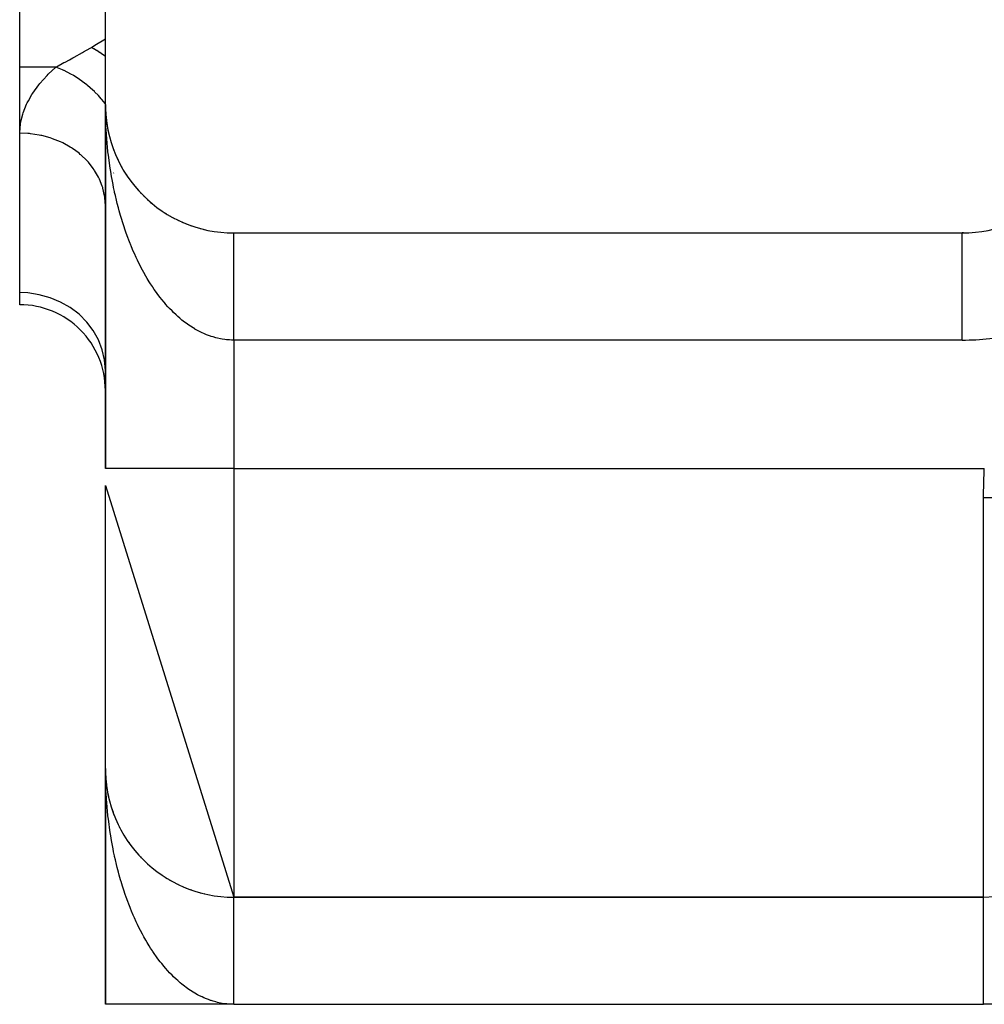
# Model space of a CAD drawing. Extents: x 24 to 1054, y -583 to 283.
# Drawn here: x 370 to 393, y -24 to -1 of the extents above; entities that cross this region are included whole.
import ezdxf

# ---------------------------------------------------------------- set-up
doc = ezdxf.new("R2010")
doc.units = 0
doc.linetypes.add('DASHED', pattern=[11.05, 8.7, -2.35])
doc.layers.get('0').update_dxf_attribs({"linetype": 'CONTINUOUS'})
doc.layers.add('NEVIDI', color=4, linetype='DASHED')

msp = doc.modelspace()

# ---------------------------------------------------------------- linework, layer by layer
at = {"color": 2}
for p, q in [((372.000009, -3), (372.000009, 27)), ((370.000009, -2.129646), (370.000009, 1.826837)), ((370.000009, -3.670474), (370.000009, -2.129646)), ((372.000009, -3), (372.000009, -3.074336)), ((372.000009, -3), (372.000009, -11.5)), ((372.000009, -3.074336), (372.000009, -3)), ((372.000009, -11.5), (372.000009, -3)), ((372.001962, -3.108227), (372.002021, -3.109752)), ((372.002021, -3.109752), (372.002106, -3.112242)), ((372.002021, -3.109752), (372.008045, -3.219353)), ((372.007817, -3.216312), (372.008045, -3.219353)), ((372.008045, -3.219353), (372.008385, -3.224318)), ((372.008045, -3.219353), (372.012503, -3.267965)), ((372.008385, -3.224318), (372.008705, -3.229283)), ((372.008385, -3.224318), (372.012503, -3.268386)), ((372.008705, -3.229283), (372.009004, -3.23425)), ((372.0137, -3.281205), (372.018826, -3.336063)), ((372.01374, -3.281459), (372.018067, -3.328654)), ((372.017574, -3.324167), (372.018067, -3.328654)), ((372.018067, -3.328654), (372.018826, -3.336063)), ((372.018067, -3.328654), (372.03207, -3.437505)), ((372.031217, -3.431595), (372.03207, -3.437505)), ((372.03207, -3.437505), (372.033409, -3.447314)), ((372.03207, -3.437505), (372.050037, -3.545756)), ((370.000009, -7.392804), (370.000009, -3.670474)), ((372.048722, -3.538428), (372.050037, -3.545756)), ((372.050037, -3.545756), (372.052116, -3.557905)), ((372.050037, -3.545756), (372.071952, -3.653257)), ((372.095232, -3.749849), (372.097782, -3.759862)), ((372.124187, -3.854195), (372.127478, -3.865425)), ((372.15688, -3.957403), (372.160993, -3.969805)), ((372.193297, -4.059419), (372.19828, -4.072859)), ((372.233332, -4.159957), (372.239291, -4.174443)), ((372.277014, -4.259086), (372.283971, -4.274416)), ((372.324199, -4.356481), (372.332244, -4.372647)), ((372.374913, -4.452196), (372.384035, -4.469005)), ((372.429025, -4.545976), (372.439264, -4.563362)), ((372.486485, -4.637742), (372.497855, -4.655588)), ((372.547192, -4.727336), (372.559727, -4.745553)), ((372.611148, -4.814758), (372.624787, -4.83314)), ((372.678189, -4.899777), (372.692928, -4.918239)), ((372.749113, -4.983325), (372.764048, -5.000741)), ((372.821252, -5.062285), (372.838042, -5.080537)), ((372.897089, -5.139562), (372.914806, -5.157517)), ((372.975664, -5.214053), (372.994226, -5.23158)), ((373.056877, -5.285659), (373.076181, -5.302641)), ((373.140621, -5.354289), (373.160545, -5.370618)), ((373.226787, -5.419852), (373.247194, -5.435429)), ((373.315299, -5.482288), (373.336003, -5.496993)), ((373.405934, -5.541442), (373.426848, -5.555232)), ((373.49868, -5.597309), (373.519592, -5.61009)), ((373.593383, -5.649793), (373.614105, -5.661506)), ((373.689916, -5.698825), (373.710254, -5.709428)), ((373.788157, -5.744342), (373.807906, -5.753811)), ((373.887976, -5.786285), (373.906928, -5.794614)), ((373.989249, -5.8246), (374.00719, -5.8318)), ((374.091823, -5.85923), (374.108562, -5.865342)), ((374.195588, -5.89014), (374.210917, -5.895213)), ((374.300389, -5.917282), (374.31413, -5.921395)), ((375.000009, -6), (392.000009, -6)), ((392.033338, -6), (392.000009, -6)), ((392.033338, -6), (392.000009, -6)), ((392.033338, -6), (392.000009, -6)), ((370.000009, -7.673163), (370.000009, -7.392804)), ((372.000009, -18.5), (372.000009, -11.89449)), ((372.000009, -11.894504), (375.000009, -21.5)), ((372.000009, -18.5), (372.000009, -24)), ((372.000009, -24), (372.000009, -18.5)), ((372.000009, -18.5), (372.000009, -24)), ((372.000009, -24), (372.000009, -18.5)), ((372.000009, -18.5), (372.000009, -24)), ((372.000009, -24), (372.000009, -18.5)), ((372.000009, -24), (372.000009, -18.5)), ((372.000009, -18.5), (372.000009, -24)), ((372.001964, -18.608192), (372.002021, -18.609752)), ((372.002021, -18.609752), (372.002106, -18.612242)), ((372.002021, -18.609752), (372.008045, -18.719353)), ((372.007827, -18.716307), (372.008045, -18.719353)), ((372.008045, -18.719353), (372.008385, -18.724318)), ((372.008045, -18.719353), (372.012144, -18.764049)), ((372.008385, -18.724318), (372.008705, -18.729283)), ((372.008385, -18.724318), (372.012175, -18.764882)), ((372.008705, -18.729283), (372.009004, -18.73425)), ((372.03207, -18.937505), (372.033409, -18.947314)), ((372.03207, -18.937505), (372.050037, -19.045756)), ((372.048739, -19.038517), (372.050037, -19.045756)), ((372.050037, -19.045756), (372.05748, -19.082267)), ((372.050037, -19.045756), (372.057176, -19.082267)), ((372.050037, -19.045756), (372.052116, -19.057905)), ((372.050037, -19.045756), (372.071952, -19.153257)), ((372.12421, -19.354231), (372.127478, -19.365425)), ((372.127478, -19.365425), (372.164004, -19.48235)), ((372.140973, -19.413128), (372.178344, -19.518925)), ((372.156914, -19.457473), (372.160993, -19.469805)), ((372.193281, -19.559368), (372.19828, -19.572859)), ((372.233355, -19.660011), (372.239291, -19.674443)), ((372.239291, -19.674443), (372.279539, -19.766181)), ((372.276992, -19.759028), (372.283971, -19.774416)), ((372.324221, -19.856501), (372.332244, -19.872647)), ((372.374925, -19.952194), (372.384035, -19.969005)), ((372.429, -20.045923), (372.439264, -20.063362)), ((372.486479, -20.137731), (372.497855, -20.155588)), ((372.547212, -20.22736), (372.559727, -20.245553)), ((372.611132, -20.314722), (372.624787, -20.33314)), ((372.678162, -20.399726), (372.692928, -20.418239)), ((372.821216, -20.562243), (372.838042, -20.580537)), ((373.056896, -20.785661), (373.076181, -20.802641)), ((373.140656, -20.854303), (373.160545, -20.870618)), ((373.226797, -20.919853), (373.247194, -20.935429)), ((373.315221, -20.982235), (373.336003, -20.996993)), ((373.405897, -21.041418), (373.426848, -21.055232)), ((373.498654, -21.097293), (373.519592, -21.11009)), ((373.689914, -21.198824), (373.710254, -21.209428)), ((373.788091, -21.244313), (373.807906, -21.253811)), ((373.887944, -21.286272), (373.906928, -21.294614)), ((373.989175, -21.324573), (374.00719, -21.3318)), ((374.091802, -21.359224), (374.108562, -21.365342)), ((374.195577, -21.390136), (374.210917, -21.395213)), ((374.300375, -21.417278), (374.31413, -21.421395)), ((392.500009, -21.5), (375.000009, -21.5)), ((375.000009, -21.5), (392.500009, -21.5)), ((375.000009, -24), (372.000009, -24)), ((375.000009, -24), (374.831013, -24)), ((375.000009, -24), (392.500009, -24)), ((395.000009, -24), (392.500009, -24))]:
    msp.add_line(p, q, dxfattribs=at)
for centre, radius, start, end in [((375.000009, -3), 3, 180, 270), ((392.000009, -3), 3, 270, 360), ((370.000009, -9.673163), 2, 359.934305, 90), ((375.000009, -18.5), 3, 180, 270), ((392.500009, -19), 2.5, 270, 360)]:
    msp.add_arc(centre, radius, start, end, dxfattribs=at)
at = {"layer": 'NEVIDI', "color": 7, "linetype": 'CONTINUOUS'}
for p, q in [((371.757153, -1.618875), (372.000009, -1.473163)), ((371.269808, -1.896703), (371.462684, -1.79067)), ((371.462684, -1.79067), (371.488986, -1.775934)), ((371.488986, -1.775934), (371.645156, -1.685988)), ((371.645156, -1.685988), (371.673169, -1.669263)), ((371.725608, -1.699202), (371.673169, -1.669263)), ((371.673172, -1.669265), (371.757153, -1.618875)), ((371.730214, -1.7019), (371.725608, -1.699202)), ((371.795232, -1.741162), (371.730214, -1.7019)), ((371.79543, -1.741285), (371.795232, -1.741162)), ((371.799844, -1.74403), (371.79543, -1.741285)), ((371.801649, -1.745156), (371.799844, -1.74403)), ((371.864782, -1.785604), (371.801649, -1.745156)), ((371.86918, -1.7885), (371.864782, -1.785604)), ((371.933783, -1.832221), (371.86918, -1.7885)), ((371.938282, -1.83535), (371.933783, -1.832221)), ((371.940042, -1.836576), (371.938282, -1.83535)), ((371.946368, -1.840999), (371.940042, -1.836576)), ((370.857064, -2.121559), (371.033561, -2.024947)), ((371.033561, -2.024947), (371.057945, -2.011696)), ((371.057945, -2.011696), (371.160221, -1.956202)), ((371.160221, -1.956202), (371.244253, -1.910593)), ((371.244253, -1.910593), (371.269808, -1.896703)), ((372.000009, -1.87941), (371.946368, -1.840999)), ((370.842436, -2.129646), (370.000009, -2.129646)), ((370.66549, -2.29776), (370.842436, -2.129646)), ((370.999637, -2.192867), (370.842436, -2.129646)), ((370.842439, -2.129644), (370.857064, -2.121559)), ((371.014353, -2.199509), (370.999637, -2.192867)), ((371.032287, -2.207771), (371.014353, -2.199509)), ((371.041443, -2.212061), (371.032287, -2.207771)), ((371.195081, -2.291398), (371.041443, -2.212061)), ((371.209544, -2.299593), (371.195081, -2.291398)), ((370.44726, -2.542941), (370.470085, -2.514671)), ((370.470085, -2.514671), (370.638553, -2.325408)), ((370.638553, -2.325408), (370.66549, -2.29776)), ((371.244624, -2.320004), (371.209544, -2.299593)), ((371.253602, -2.325349), (371.244624, -2.320004)), ((371.385625, -2.409861), (371.253602, -2.325349)), ((371.399801, -2.419611), (371.385625, -2.409861)), ((371.450488, -2.455596), (371.399801, -2.419611)), ((371.459096, -2.461884), (371.450488, -2.455596)), ((371.568915, -2.546791), (371.459096, -2.461884)), ((370.287393, -2.76669), (370.30617, -2.737534)), ((370.30617, -2.737534), (370.44726, -2.542941)), ((371.582446, -2.557876), (371.568915, -2.546791)), ((371.646508, -2.612328), (371.582446, -2.557876)), ((371.654618, -2.61946), (371.646508, -2.612328)), ((371.742478, -2.700378), (371.654618, -2.61946)), ((371.754996, -2.712474), (371.742478, -2.700378)), ((371.829539, -2.787671), (371.754996, -2.712474)), ((370.160557, -2.995803), (370.174904, -2.966179)), ((370.174904, -2.966179), (370.201911, -2.91352)), ((370.201911, -2.91352), (370.287393, -2.76669)), ((371.83704, -2.795552), (371.829539, -2.787671)), ((371.903629, -2.868227), (371.83704, -2.795552)), ((371.915286, -2.881478), (371.903629, -2.868227)), ((371.996656, -2.978815), (371.915286, -2.881478)), ((372.000009, -2.983027), (371.996656, -2.978815)), ((370.069905, -3.226111), (370.079501, -3.196458)), ((370.079501, -3.196458), (370.160557, -2.995803)), ((372.000717, -3.119119), (372.000009, -3)), ((372.005024, -3.317076), (372.001963, -3.197889)), ((370.016187, -3.456832), (370.021015, -3.427102)), ((370.021015, -3.427102), (370.069905, -3.226111)), ((372.007826, -3.395876), (372.005024, -3.317076)), ((372.013225, -3.514668), (372.007826, -3.395876)), ((370.000009, -3.670474), (370.000052, -3.65805)), ((370.187767, -3.677933), (370.000009, -3.670474)), ((370.000052, -3.65805), (370.016187, -3.456832)), ((372.01757, -3.593167), (372.013225, -3.514668)), ((372.02387, -3.691232), (372.01757, -3.593167)), ((370.232526, -3.681927), (370.187767, -3.677933)), ((370.252535, -3.683991), (370.232526, -3.681927)), ((370.452458, -3.714261), (370.252535, -3.683991)), ((370.495414, -3.72311), (370.452458, -3.714261)), ((370.5148, -3.727383), (370.495414, -3.72311)), ((370.709129, -3.780204), (370.5148, -3.727383)), ((370.749408, -3.793525), (370.709129, -3.780204)), ((370.76809, -3.799994), (370.749408, -3.793525)), ((370.953096, -3.87459), (370.76809, -3.799994)), ((370.990032, -3.891927), (370.953096, -3.87459)), ((371.00739, -3.900376), (370.990032, -3.891927)), ((371.179905, -3.995709), (371.00739, -3.900376)), ((372.025334, -3.71207), (372.02387, -3.691232)), ((372.031208, -3.790099), (372.025334, -3.71207)), ((372.041299, -3.908384), (372.031208, -3.790099)), ((371.212965, -4.016553), (371.179905, -3.995709)), ((371.228923, -4.02694), (371.212965, -4.016553)), ((371.385472, -4.141379), (371.228923, -4.02694)), ((372.04872, -3.986169), (372.041299, -3.908384)), ((372.061105, -4.103524), (372.04872, -3.986169)), ((372.070093, -4.181151), (372.061105, -4.103524)), ((371.414223, -4.165176), (371.385472, -4.141379)), ((371.428486, -4.177343), (371.414223, -4.165176)), ((371.566097, -4.308979), (371.428486, -4.177343)), ((371.590211, -4.33514), (371.566097, -4.308979)), ((371.60243, -4.348813), (371.590211, -4.33514)), ((371.718528, -4.495491), (371.60243, -4.348813)), ((372.084768, -4.297542), (372.070093, -4.181151)), ((372.095082, -4.373158), (372.084768, -4.297542)), ((372.32107, -4.348876), (372.318993, -4.352689)), ((371.737783, -4.523409), (371.718528, -4.495491)), ((371.747729, -4.538329), (371.737783, -4.523409)), ((371.83993, -4.697378), (371.747729, -4.538329)), ((372.095239, -4.374272), (372.095082, -4.373158)), ((372.112224, -4.489841), (372.095239, -4.374272)), ((372.124205, -4.565876), (372.112224, -4.489841)), ((372.1434, -4.679944), (372.124205, -4.565876)), ((372.196035, -4.595352), (372.193491, -4.600778)), ((371.854302, -4.726617), (371.83993, -4.697378)), ((371.861806, -4.74253), (371.854302, -4.726617)), ((371.928322, -4.911336), (371.861806, -4.74253)), ((372.156883, -4.755218), (372.1434, -4.679944)), ((372.178353, -4.868154), (372.156883, -4.755218)), ((371.937687, -4.941135), (371.928322, -4.911336)), ((371.942607, -4.957738), (371.937687, -4.941135)), ((371.982006, -5.133378), (371.942607, -4.957738)), ((372.193286, -4.942365), (372.178353, -4.868154)), ((372.212439, -5.033037), (372.193286, -4.942365)), ((372.216935, -5.053656), (372.212439, -5.033037)), ((372.233333, -5.126876), (372.216935, -5.053656)), ((371.986447, -5.163128), (371.982006, -5.133378)), ((371.988702, -5.180146), (371.986447, -5.163128)), ((372.000009, -5.35949), (371.988702, -5.180146)), ((372.259211, -5.236723), (372.233333, -5.126876)), ((372.277017, -5.308696), (372.259211, -5.236723)), ((372.304996, -5.416557), (372.277017, -5.308696)), ((372.324193, -5.487236), (372.304996, -5.416557)), ((372.354321, -5.593303), (372.324193, -5.487236)), ((372.374224, -5.660412), (372.354321, -5.593303)), ((372.374911, -5.662689), (372.374224, -5.660412)), ((372.407034, -5.766431), (372.374911, -5.662689)), ((372.429014, -5.834517), (372.407034, -5.766431)), ((372.463225, -5.936243), (372.429014, -5.834517)), ((372.486489, -6.0027), (372.463225, -5.936243)), ((372.522653, -6.10202), (372.486489, -6.0027)), ((372.547223, -6.166934), (372.522653, -6.10202)), ((372.57768, -6.244738), (372.547223, -6.166934)), ((375.000009, -6.010599), (375.000009, -6.006044)), ((375.000009, -6.015917), (375.000009, -6.010599)), ((375.000009, -6.019887), (375.000009, -6.015917)), ((375.000009, -6.022922), (375.000009, -6.019887)), ((375.000009, -6.030463), (375.000009, -6.022922)), ((375.000009, -6.039876), (375.000009, -6.030463)), ((375.000009, -6.049663), (375.000009, -6.039876)), ((375.000009, -6.061489), (375.000009, -6.049663)), ((375.000009, -6.073488), (375.000009, -6.061489)), ((375.000009, -6.079203), (375.000009, -6.073488)), ((375.000009, -6.087731), (375.000009, -6.079203)), ((375.000009, -6.101881), (375.000009, -6.087731)), ((375.000009, -6.118446), (375.000009, -6.101881)), ((375.000009, -6.134784), (375.000009, -6.118446)), ((375.000009, -6.153672), (375.000009, -6.134784)), ((375.000009, -6.172137), (375.000009, -6.153672)), ((375.000009, -6.177012), (375.000009, -6.172137)), ((375.000009, -6.19326), (375.000009, -6.177012)), ((375.000009, -6.213863), (375.000009, -6.19326)), ((392.000009, -8.5), (392.000009, -6.001522)), ((372.585342, -6.263869), (372.57768, -6.244738)), ((372.611126, -6.327017), (372.585342, -6.263869)), ((372.651107, -6.421348), (372.611126, -6.327017)), ((372.678193, -6.482933), (372.651107, -6.421348)), ((375.000009, -6.237279), (375.000009, -6.213863)), ((375.000009, -6.259878), (375.000009, -6.237279)), ((375.000009, -6.285497), (375.000009, -6.259878)), ((375.000009, -6.310101), (375.000009, -6.285497)), ((375.000009, -6.311794), (375.000009, -6.310101)), ((375.000009, -6.337902), (375.000009, -6.311794)), ((375.000009, -6.364459), (375.000009, -6.337902)), ((375.000009, -6.394357), (375.000009, -6.364459)), ((375.000009, -6.422859), (375.000009, -6.394357)), ((375.000009, -6.45481), (375.000009, -6.422859)), ((372.719995, -6.57455), (372.678193, -6.482933)), ((372.748257, -6.634269), (372.719995, -6.57455)), ((372.791813, -6.723019), (372.748257, -6.634269)), ((375.000009, -6.481481), (375.000009, -6.45481)), ((375.000009, -6.485177), (375.000009, -6.481481)), ((375.000009, -6.519143), (375.000009, -6.485177)), ((375.000009, -6.55129), (375.000009, -6.519143)), ((375.000009, -6.587155), (375.000009, -6.55129)), ((375.000009, -6.621067), (375.000009, -6.587155)), ((375.000009, -6.658789), (375.000009, -6.621067)), ((375.000009, -6.683173), (375.000009, -6.658789)), ((372.819664, -6.777792), (372.791813, -6.723019)), ((372.821279, -6.780922), (372.819664, -6.777792)), ((372.866612, -6.866838), (372.821279, -6.780922)), ((372.897051, -6.922481), (372.866612, -6.866838)), ((375.000009, -6.69438), (375.000009, -6.683173)), ((375.000009, -6.733904), (375.000009, -6.69438)), ((375.000009, -6.771068), (375.000009, -6.733904)), ((375.000009, -6.812261), (375.000009, -6.771068)), ((375.000009, -6.850982), (375.000009, -6.812261)), ((375.000009, -6.893807), (375.000009, -6.850982)), ((372.943977, -7.005224), (372.897051, -6.922481)), ((372.975666, -7.059113), (372.943977, -7.005224)), ((373.024199, -7.138706), (372.975666, -7.059113)), ((375.000009, -6.913622), (375.000009, -6.893807)), ((375.000009, -6.933993), (375.000009, -6.913622)), ((375.000009, -6.978568), (375.000009, -6.933993)), ((375.000009, -7.019978), (375.000009, -6.978568)), ((375.000009, -7.065858), (375.000009, -7.019978)), ((375.000009, -7.108783), (375.000009, -7.065858)), ((375.000009, -7.156051), (375.000009, -7.108783)), ((373.056825, -7.190299), (373.024199, -7.138706)), ((373.096432, -7.250959), (373.056825, -7.190299)), ((373.106962, -7.266734), (373.096432, -7.250959)), ((373.140622, -7.316193), (373.106962, -7.266734)), ((373.192086, -7.38906), (373.140622, -7.316193)), ((375.000009, -7.169578), (375.000009, -7.156051)), ((375.000009, -7.200214), (375.000009, -7.169578)), ((375.00001, -7.248725), (375.000009, -7.200214)), ((375.00001, -7.294058), (375.00001, -7.248725)), ((375.00001, -7.343786), (375.00001, -7.294058)), ((375.00001, -7.390129), (375.00001, -7.343786)), ((370.187767, -7.400811), (370.000009, -7.392804)), ((370.452458, -7.439808), (370.187767, -7.400811)), ((370.709129, -7.510594), (370.452458, -7.439808)), ((370.953095, -7.611914), (370.709129, -7.510594)), ((373.22682, -7.43643), (373.192086, -7.38906)), ((373.279719, -7.505889), (373.22682, -7.43643)), ((373.31523, -7.550764), (373.279719, -7.505889)), ((373.369539, -7.616777), (373.31523, -7.550764)), ((375.00001, -7.441104), (375.00001, -7.390129)), ((375.00001, -7.446525), (375.00001, -7.441104)), ((375.00001, -7.488285), (375.00001, -7.446525)), ((375.00001, -7.540296), (375.00001, -7.488285)), ((375.000011, -7.588381), (375.00001, -7.540296)), ((371.179904, -7.74193), (370.953095, -7.611914)), ((371.385471, -7.898302), (371.179904, -7.74193)), ((373.403425, -7.656414), (373.369539, -7.616777)), ((373.40595, -7.659321), (373.403425, -7.656414)), ((373.461404, -7.721566), (373.40595, -7.659321)), ((373.498636, -7.761684), (373.461404, -7.721566)), ((373.555454, -7.820399), (373.498636, -7.761684)), ((375.000011, -7.641466), (375.000011, -7.588381)), ((375.000011, -7.690237), (375.000011, -7.641466)), ((375.000011, -7.740195), (375.000011, -7.690237)), ((375.000011, -7.743997), (375.000011, -7.740195)), ((375.000011, -7.793617), (375.000011, -7.743997)), ((375.000012, -7.84809), (375.000011, -7.793617)), ((371.566096, -8.078214), (371.385471, -7.898302)), ((373.593384, -7.857955), (373.555454, -7.820399)), ((373.651207, -7.912766), (373.593384, -7.857955)), ((373.689916, -7.94785), (373.651207, -7.912766)), ((373.735805, -7.987815), (373.689916, -7.94785)), ((373.748917, -7.998917), (373.735805, -7.987815)), ((373.788111, -8.03127), (373.748917, -7.998917)), ((373.847926, -8.078289), (373.788111, -8.03127)), ((375.000012, -7.898326), (375.000012, -7.84809)), ((375.000012, -7.95328), (375.000012, -7.898326)), ((375.000012, -8.004167), (375.000012, -7.95328)), ((375.000012, -8.046113), (375.000012, -8.004167)), ((371.718527, -8.278427), (371.566096, -8.078214)), ((373.887921, -8.108173), (373.847926, -8.078289)), ((373.94861, -8.151191), (373.887921, -8.108173)), ((373.989292, -8.178485), (373.94861, -8.151191)), ((374.050771, -8.217426), (373.989292, -8.178485)), ((374.088355, -8.239888), (374.050771, -8.217426)), ((374.091787, -8.241889), (374.088355, -8.239888)), ((374.154083, -8.276771), (374.091787, -8.241889)), ((375.000012, -8.059634), (375.000012, -8.046113)), ((375.000013, -8.110944), (375.000012, -8.059634)), ((375.000013, -8.166931), (375.000013, -8.110944)), ((375.000013, -8.218419), (375.000013, -8.166931)), ((375.000013, -8.27455), (375.000013, -8.218419)), ((371.83993, -8.495145), (371.718527, -8.278427)), ((371.928322, -8.724821), (371.83993, -8.495145)), ((374.195516, -8.298482), (374.154083, -8.276771)), ((374.25849, -8.329246), (374.195516, -8.298482)), ((374.300367, -8.348234), (374.25849, -8.329246)), ((374.364052, -8.374896), (374.300367, -8.348234)), ((374.406141, -8.391068), (374.364052, -8.374896)), ((374.455328, -8.408522), (374.406141, -8.391068)), ((374.470116, -8.413467), (374.455328, -8.408522)), ((374.512629, -8.426909), (374.470116, -8.413467)), ((374.576968, -8.445079), (374.512629, -8.426909)), ((374.619699, -8.455708), (374.576968, -8.445079)), ((374.684438, -8.469635), (374.619699, -8.455708)), ((374.727329, -8.477421), (374.684438, -8.469635)), ((374.792277, -8.487026), (374.727329, -8.477421)), ((374.830914, -8.49149), (374.792277, -8.487026)), ((374.835312, -8.491939), (374.830914, -8.49149)), ((374.900518, -8.497174), (374.835312, -8.491939)), ((374.943545, -8.499165), (374.900518, -8.497174)), ((375.000009, -8.5), (374.943545, -8.499165)), ((375.000009, -8.5), (375.000009, -11.5)), ((392.000009, -8.5), (375.000009, -8.5)), ((375.000014, -8.326376), (375.000013, -8.27455)), ((375.000014, -8.359105), (375.000014, -8.326376)), ((375.000014, -8.382856), (375.000014, -8.359105)), ((375.000014, -8.434658), (375.000014, -8.382856)), ((375.000014, -8.491169), (375.000014, -8.434658)), ((375.000014, -8.5), (375.000014, -8.491169)), ((371.982006, -8.963174), (371.928322, -8.724821)), ((372.000202, -9.208508), (371.982006, -8.963174)), ((375.000009, -11.5), (372.000009, -11.5)), ((375.000009, -11.5), (375.000009, -21.5)), ((375.000009, -11.5), (392.515737, -11.5)), ((392.50389, -11.841239), (392.514039, -11.53735)), ((392.514039, -11.53735), (392.515737, -11.5)), ((392.500483, -12.063577), (392.502929, -11.886371)), ((392.502929, -11.886371), (392.50389, -11.841239)), ((392.500009, -12.184211), (392.500483, -12.063577)), ((392.734592, -12.183456), (392.500009, -12.184211)), ((392.500009, -21.5), (392.500009, -12.184211)), ((372.000715, -18.618479), (372.000009, -18.5)), ((372.00502, -18.815961), (372.001962, -18.697129)), ((372.007817, -18.894538), (372.00502, -18.815961)), ((372.013235, -19.013633), (372.007817, -18.894538)), ((372.017577, -19.092018), (372.013235, -19.013633)), ((372.023863, -19.18985), (372.017577, -19.092018)), ((372.02532, -19.210584), (372.023863, -19.18985)), ((372.031217, -19.288949), (372.02532, -19.210584)), ((372.041305, -19.407271), (372.031217, -19.288949)), ((372.048722, -19.48509), (372.041305, -19.407271)), ((372.061115, -19.602652), (372.048722, -19.48509)), ((372.070079, -19.680177), (372.061115, -19.602652)), ((372.084754, -19.796751), (372.070079, -19.680177)), ((372.095057, -19.872399), (372.084754, -19.796751)), ((372.095253, -19.873793), (372.095057, -19.872399)), ((372.112224, -19.989443), (372.095253, -19.873793)), ((372.124187, -20.065477), (372.112224, -19.989443)), ((372.14343, -20.179981), (372.124187, -20.065477)), ((372.156881, -20.255169), (372.14343, -20.179981)), ((372.178356, -20.368263), (372.156881, -20.255169)), ((372.193299, -20.442587), (372.178356, -20.368263)), ((372.212456, -20.533347), (372.193299, -20.442587)), ((372.216947, -20.553953), (372.212456, -20.533347)), ((372.233337, -20.627181), (372.216947, -20.553953)), ((372.259219, -20.737086), (372.233337, -20.627181)), ((372.277017, -20.809038), (372.259219, -20.737086)), ((372.305022, -20.916993), (372.277017, -20.809038)), ((372.324224, -20.987674), (372.305022, -20.916993)), ((372.354325, -21.0936), (372.324224, -20.987674)), ((372.374201, -21.160587), (372.354325, -21.0936)), ((372.374885, -21.162851), (372.374201, -21.160587)), ((372.407084, -21.266772), (372.374885, -21.162851)), ((372.429029, -21.334698), (372.407084, -21.266772)), ((372.463168, -21.436143), (372.429029, -21.334698)), ((372.486489, -21.502722), (372.463168, -21.436143)), ((372.522603, -21.601853), (372.486489, -21.502722)), ((375.000009, -21.502965), (375.000009, -21.500854)), ((375.000009, -21.506037), (375.000009, -21.502965)), ((375.000009, -21.510591), (375.000009, -21.506037)), ((375.000009, -21.51591), (375.000009, -21.510591)), ((375.000009, -21.519882), (375.000009, -21.51591)), ((375.000009, -21.522915), (375.000009, -21.519882)), ((375.000009, -21.53046), (375.000009, -21.522915)), ((375.000009, -21.539879), (375.000009, -21.53046)), ((375.000009, -21.549669), (375.000009, -21.539879)), ((375.000009, -21.561496), (375.000009, -21.549669)), ((375.000009, -21.573495), (375.000009, -21.561496)), ((375.000009, -21.57921), (375.000009, -21.573495)), ((375.000009, -21.587721), (375.000009, -21.57921)), ((375.000009, -21.601862), (375.000009, -21.587721)), ((392.500009, -24), (392.500009, -21.5)), ((372.547224, -21.666878), (372.522603, -21.601853)), ((372.577684, -21.74468), (372.547224, -21.666878)), ((372.585343, -21.763807), (372.577684, -21.74468)), ((372.611152, -21.827022), (372.585343, -21.763807)), ((372.651051, -21.921189), (372.611152, -21.827022)), ((375.000009, -21.618416), (375.000009, -21.601862)), ((375.000009, -21.634745), (375.000009, -21.618416)), ((375.000009, -21.653623), (375.000009, -21.634745)), ((375.000009, -21.672077), (375.000009, -21.653623)), ((375.000009, -21.677042), (375.000009, -21.672077)), ((375.000009, -21.69326), (375.000009, -21.677042)), ((375.000009, -21.713867), (375.000009, -21.69326)), ((375.000009, -21.737288), (375.000009, -21.713867)), ((375.000009, -21.75989), (375.000009, -21.737288)), ((375.000009, -21.785515), (375.000009, -21.75989)), ((375.000009, -21.810127), (375.000009, -21.785515)), ((375.000009, -21.811821), (375.000009, -21.810127)), ((375.000009, -21.837894), (375.000009, -21.811821)), ((372.678193, -21.982927), (372.651051, -21.921189)), ((372.719954, -22.074491), (372.678193, -21.982927)), ((375.000009, -21.864442), (375.000009, -21.837894)), ((375.000009, -21.894412), (375.000009, -21.864442)), ((375.000009, -21.922819), (375.000009, -21.894412)), ((375.000009, -21.954905), (375.000009, -21.922819)), ((375.000009, -21.981403), (375.000009, -21.954905)), ((375.000009, -21.985112), (375.000009, -21.981403)), ((375.000009, -22.019136), (375.000009, -21.985112)), ((375.000009, -22.05127), (375.000009, -22.019136)), ((375.000009, -22.087123), (375.000009, -22.05127)), ((372.748257, -22.134318), (372.719954, -22.074491)), ((372.791765, -22.222995), (372.748257, -22.134318)), ((372.819731, -22.278001), (372.791765, -22.222995)), ((372.821237, -22.280921), (372.819731, -22.278001)), ((372.866522, -22.366753), (372.821237, -22.280921)), ((375.000009, -22.121024), (375.000009, -22.087123)), ((375.000009, -22.158723), (375.000009, -22.121024)), ((375.000009, -22.183092), (375.000009, -22.158723)), ((375.000009, -22.194332), (375.000009, -22.183092)), ((375.000009, -22.233903), (375.000009, -22.194332)), ((375.000009, -22.271047), (375.000009, -22.233903)), ((375.000009, -22.312217), (375.000009, -22.271047)), ((372.89709, -22.422626), (372.866522, -22.366753)), ((372.944088, -22.505472), (372.89709, -22.422626)), ((372.975665, -22.559154), (372.944088, -22.505472)), ((375.000009, -22.350915), (375.000009, -22.312217)), ((375.000009, -22.393848), (375.000009, -22.350915)), ((375.000009, -22.413679), (375.000009, -22.393848)), ((375.000009, -22.433921), (375.000009, -22.413679)), ((375.000009, -22.478563), (375.000009, -22.433921)), ((375.000009, -22.519969), (375.000009, -22.478563)), ((373.024254, -22.638811), (372.975665, -22.559154)), ((373.056878, -22.690387), (373.024254, -22.638811)), ((373.096439, -22.75097), (373.056878, -22.690387)), ((375.000009, -22.565844), (375.000009, -22.519969)), ((375.000009, -22.608764), (375.000009, -22.565844)), ((375.000009, -22.656013), (375.000009, -22.608764)), ((375.000009, -22.669497), (375.000009, -22.656013)), ((375.000009, -22.700194), (375.000009, -22.669497)), ((375.000009, -22.748721), (375.000009, -22.700194)), ((373.106958, -22.766727), (373.096439, -22.75097)), ((373.140622, -22.816195), (373.106958, -22.766727)), ((373.192131, -22.889132), (373.140622, -22.816195)), ((373.226789, -22.936404), (373.192131, -22.889132)), ((373.279665, -23.005841), (373.226789, -22.936404)), ((375.000009, -22.794086), (375.000009, -22.748721)), ((375.000009, -22.843851), (375.000009, -22.794086)), ((375.000009, -22.89023), (375.000009, -22.843851)), ((375.000009, -22.941116), (375.000009, -22.89023)), ((375.000009, -22.946476), (375.000009, -22.941116)), ((375.000009, -22.988368), (375.000009, -22.946476)), ((373.315282, -23.050851), (373.279665, -23.005841)), ((373.369677, -23.116959), (373.315282, -23.050851)), ((373.403425, -23.156428), (373.369677, -23.116959)), ((373.40595, -23.159333), (373.403425, -23.156428)), ((373.461406, -23.221573), (373.40595, -23.159333)), ((375.000009, -23.040286), (375.000009, -22.988368)), ((375.000009, -23.088385), (375.000009, -23.040286)), ((375.000009, -23.141474), (375.000009, -23.088385)), ((375.000009, -23.190249), (375.000009, -23.141474)), ((375.000009, -23.240213), (375.000009, -23.190249)), ((373.498682, -23.261732), (373.461406, -23.221573)), ((373.555369, -23.320312), (373.498682, -23.261732)), ((373.593383, -23.35796), (373.555369, -23.320312)), ((373.651194, -23.412774), (373.593383, -23.35796)), ((373.689915, -23.447882), (373.651194, -23.412774)), ((375.000009, -23.243875), (375.000009, -23.240213)), ((375.000009, -23.293624), (375.000009, -23.243875)), ((375.000009, -23.348088), (375.000009, -23.293624)), ((375.000009, -23.398335), (375.000009, -23.348088)), ((375.000009, -23.453303), (375.000009, -23.398335)), ((373.735805, -23.487861), (373.689915, -23.447882)), ((373.748839, -23.498899), (373.735805, -23.487861)), ((373.788153, -23.531359), (373.748839, -23.498899)), ((373.847938, -23.578358), (373.788153, -23.531359)), ((373.88797, -23.608267), (373.847938, -23.578358)), ((373.948681, -23.651286), (373.88797, -23.608267)), ((373.989236, -23.678482), (373.948681, -23.651286)), ((375.000009, -23.504202), (375.000009, -23.453303)), ((375.000009, -23.546034), (375.000009, -23.504202)), ((375.000009, -23.559694), (375.000009, -23.546034)), ((375.000009, -23.610966), (375.000009, -23.559694)), ((375.000009, -23.666933), (375.000009, -23.610966)), ((374.050947, -23.717541), (373.989236, -23.678482)), ((374.088292, -23.73984), (374.050947, -23.717541)), ((374.091864, -23.741921), (374.088292, -23.73984)), ((374.15402, -23.776695), (374.091864, -23.741921)), ((374.195586, -23.798459), (374.15402, -23.776695)), ((374.258546, -23.829198), (374.195586, -23.798459)), ((374.300374, -23.848159), (374.258546, -23.829198)), ((374.363829, -23.874733), (374.300374, -23.848159)), ((374.406071, -23.890978), (374.363829, -23.874733)), ((374.455166, -23.908422), (374.406071, -23.890978)), ((375.000009, -23.71841), (375.000009, -23.666933)), ((375.000009, -23.774531), (375.000009, -23.71841)), ((375.000009, -23.826346), (375.000009, -23.774531)), ((375.000009, -23.859075), (375.000009, -23.826346)), ((375.000009, -23.882974), (375.000009, -23.859075)), ((375.000009, -23.934642), (375.000009, -23.882974)), ((374.470205, -23.913458), (374.455166, -23.908422)), ((374.512575, -23.926877), (374.470205, -23.913458)), ((374.577059, -23.945127), (374.512575, -23.926877)), ((374.619763, -23.955776), (374.577059, -23.945127)), ((374.684365, -23.969714), (374.619763, -23.955776)), ((374.727391, -23.977548), (374.684365, -23.969714)), ((374.792328, -23.987171), (374.727391, -23.977548)), ((374.83093, -23.991634), (374.792328, -23.987171)), ((374.835324, -23.992082), (374.83093, -23.991634)), ((374.90041, -23.997288), (374.835324, -23.992082)), ((374.943568, -23.999248), (374.90041, -23.997288)), ((375.000009, -24), (374.943568, -23.999248)), ((375.000009, -23.991167), (375.000009, -23.934642)), ((375.000009, -24), (375.000009, -23.991167))]:
    msp.add_line(p, q, dxfattribs=at)
msp.add_arc((392.000009, -3), 5.5, 270, 283.396066, dxfattribs=at)

doc.saveas('drawing.dxf')
